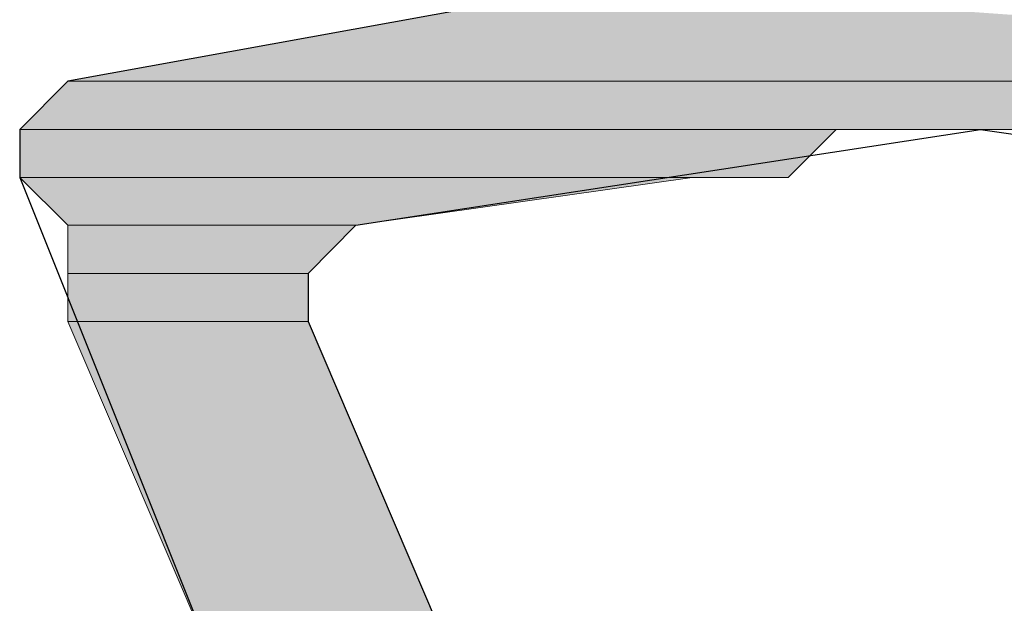
# Model space of a CAD drawing. Units: inches. Extents: x 10 to 2289, y 10 to 832.
# Drawn here: x 283 to 286, y 513 to 514 of the extents above; entities that cross this region are included whole.
import ezdxf

# ---------------------------------------------------------------- set-up
doc = ezdxf.new("R2010")
doc.units = ezdxf.units.IN
doc.header["$MEASUREMENT"] = 0
doc.layers.add('Layer 1', color=7, linetype='Continuous')

# ---------------------------------------------------------------- blocks, each defined once
blk = doc.blocks.new('block 3')
at = {"layer": 'Layer 1', "true_color": 0xffffff}
for points in [[(284.6152, 514.606), (282.9277, 514.2988), (288.9092, 514.2988)], [(282.9277, 514.2988), (282.7744, 514.1455), (288.9092, 514.1455)], [(282.9277, 514.2988), (288.9092, 514.2988), (288.9092, 514.1455)], [(282.7744, 514.1455), (282.7744, 513.9917), (285.2285, 513.9917)], [(282.7744, 514.1455), (285.3818, 514.1455), (285.2285, 513.9917)], [(282.7744, 513.9917), (282.9277, 513.8394), (283.8477, 513.8394)], [(282.7744, 513.9917), (284.9224, 513.9917), (283.8477, 513.8394)], [(282.9277, 513.8394), (282.9277, 513.686), (283.6953, 513.686)], [(282.9277, 513.8394), (283.8477, 513.8394), (283.6953, 513.686)], [(282.9277, 513.686), (282.9277, 513.5322), (283.6953, 513.5322)], [(282.9277, 513.686), (283.6953, 513.686), (283.6953, 513.5322)], [(282.9277, 513.5322), (283.3882, 512.459), (284.1548, 512.459)], [(282.9277, 513.5322), (283.6953, 513.5322), (284.1548, 512.459)]]:
    blk.add_hatch(color=7, dxfattribs=at).paths.add_polyline_path(points)
h = blk.add_hatch(color=7, dxfattribs=at)
edge = h.paths.add_edge_path()
edge.add_spline(control_points=[(282.9277, 514.2988), (282.9277, 514.2988), (288.9092, 514.2988), (288.9092, 514.2988), (288.9092, 514.2988), (282.9277, 514.2988), (282.9277, 514.2988)], knot_values=[0, 0, 0, 0, 1, 1, 1, 2, 2, 2, 2], degree=3, periodic=1)
h = blk.add_hatch(color=7, dxfattribs=at)
edge = h.paths.add_edge_path()
edge.add_spline(control_points=[(282.9277, 514.2988), (282.9277, 514.2988), (288.9092, 514.2988), (288.9092, 514.2988), (288.9092, 514.2988), (282.9277, 514.2988), (282.9277, 514.2988)], knot_values=[0, 0, 0, 0, 1, 1, 1, 2, 2, 2, 2], degree=3, periodic=1)
h = blk.add_hatch(color=7, dxfattribs=at)
edge = h.paths.add_edge_path()
edge.add_spline(control_points=[(282.7744, 514.1455), (282.7744, 514.1455), (288.9092, 514.1455), (288.9092, 514.1455), (288.9092, 514.1455), (282.7744, 514.1455), (282.7744, 514.1455)], knot_values=[0, 0, 0, 0, 1, 1, 1, 2, 2, 2, 2], degree=3, periodic=1)
h = blk.add_hatch(color=7, dxfattribs=at)
edge = h.paths.add_edge_path()
edge.add_spline(control_points=[(282.7744, 514.1455), (282.7744, 514.1455), (288.9092, 514.1455), (288.9092, 514.1455), (288.9092, 514.1455), (282.7744, 514.1455), (282.7744, 514.1455)], knot_values=[0, 0, 0, 0, 1, 1, 1, 2, 2, 2, 2], degree=3, periodic=1)
h = blk.add_hatch(color=7, dxfattribs=at)
edge = h.paths.add_edge_path()
edge.add_spline(control_points=[(282.7744, 514.1455), (282.7744, 514.1455), (288.9092, 514.1455), (288.9092, 514.1455), (288.9092, 514.1455), (282.7744, 514.1455), (282.7744, 514.1455)], knot_values=[0, 0, 0, 0, 1, 1, 1, 2, 2, 2, 2], degree=3, periodic=1)
h = blk.add_hatch(color=7, dxfattribs=at)
edge = h.paths.add_edge_path()
edge.add_spline(control_points=[(282.7744, 514.1455), (282.7744, 514.1455), (288.9092, 514.1455), (288.9092, 514.1455), (288.9092, 514.1455), (282.7744, 514.1455), (282.7744, 514.1455)], knot_values=[0, 0, 0, 0, 1, 1, 1, 2, 2, 2, 2], degree=3, periodic=1)
h = blk.add_hatch(color=7, dxfattribs=at)
edge = h.paths.add_edge_path()
edge.add_spline(control_points=[(282.7744, 514.1455), (282.7744, 514.1455), (285.8423, 514.1455), (285.8423, 514.1455), (285.8423, 514.1455), (282.7744, 514.1455), (282.7744, 514.1455)], knot_values=[0, 0, 0, 0, 1, 1, 1, 2, 2, 2, 2], degree=3, periodic=1)
h = blk.add_hatch(color=7, dxfattribs=at)
edge = h.paths.add_edge_path()
edge.add_spline(control_points=[(282.7744, 514.1455), (282.7744, 514.1455), (285.8423, 514.1455), (285.8423, 514.1455), (285.8423, 514.1455), (282.7744, 514.1455), (282.7744, 514.1455)], knot_values=[0, 0, 0, 0, 1, 1, 1, 2, 2, 2, 2], degree=3, periodic=1)
h = blk.add_hatch(color=7, dxfattribs=at)
edge = h.paths.add_edge_path()
edge.add_spline(control_points=[(282.7744, 514.1455), (282.7744, 514.1455), (285.8423, 514.1455), (285.8423, 514.1455), (285.8423, 514.1455), (282.7744, 514.1455), (282.7744, 514.1455)], knot_values=[0, 0, 0, 0, 1, 1, 1, 2, 2, 2, 2], degree=3, periodic=1)
h = blk.add_hatch(color=7, dxfattribs=at)
edge = h.paths.add_edge_path()
edge.add_spline(control_points=[(282.7744, 514.1455), (282.7744, 514.1455), (285.8423, 514.1455), (285.8423, 514.1455), (285.8423, 514.1455), (282.7744, 514.1455), (282.7744, 514.1455)], knot_values=[0, 0, 0, 0, 1, 1, 1, 2, 2, 2, 2], degree=3, periodic=1)
h = blk.add_hatch(color=7, dxfattribs=at)
edge = h.paths.add_edge_path()
edge.add_spline(control_points=[(282.7744, 514.1455), (282.7744, 514.1455), (285.689, 514.1455), (285.689, 514.1455), (285.689, 514.1455), (282.7744, 514.1455), (282.7744, 514.1455)], knot_values=[0, 0, 0, 0, 1, 1, 1, 2, 2, 2, 2], degree=3, periodic=1)
h = blk.add_hatch(color=7, dxfattribs=at)
edge = h.paths.add_edge_path()
edge.add_spline(control_points=[(282.7744, 514.1455), (282.7744, 514.1455), (285.5352, 514.1455), (285.5352, 514.1455), (285.5352, 514.1455), (282.7744, 514.1455), (282.7744, 514.1455)], knot_values=[0, 0, 0, 0, 1, 1, 1, 2, 2, 2, 2], degree=3, periodic=1)
h = blk.add_hatch(color=7, dxfattribs=at)
edge = h.paths.add_edge_path()
edge.add_spline(control_points=[(282.7744, 514.1455), (282.7744, 514.1455), (285.3818, 514.1455), (285.3818, 514.1455), (285.3818, 514.1455), (282.7744, 514.1455), (282.7744, 514.1455)], knot_values=[0, 0, 0, 0, 1, 1, 1, 2, 2, 2, 2], degree=3, periodic=1)
h = blk.add_hatch(color=7, dxfattribs=at)
edge = h.paths.add_edge_path()
edge.add_spline(control_points=[(285.8423, 514.1455), (285.8423, 514.1455), (288.9092, 514.1455), (288.9092, 514.1455), (288.9092, 514.1455), (285.8423, 514.1455), (285.8423, 514.1455)], knot_values=[0, 0, 0, 0, 1, 1, 1, 2, 2, 2, 2], degree=3, periodic=1)
h = blk.add_hatch(color=7, dxfattribs=at)
edge = h.paths.add_edge_path()
edge.add_spline(control_points=[(285.8423, 514.1455), (285.8423, 514.1455), (288.9092, 514.1455), (288.9092, 514.1455), (288.9092, 514.1455), (285.8423, 514.1455), (285.8423, 514.1455)], knot_values=[0, 0, 0, 0, 1, 1, 1, 2, 2, 2, 2], degree=3, periodic=1)
h = blk.add_hatch(color=7, dxfattribs=at)
edge = h.paths.add_edge_path()
edge.add_spline(control_points=[(285.8423, 514.1455), (285.8423, 514.1455), (288.9092, 514.1455), (288.9092, 514.1455), (288.9092, 514.1455), (285.8423, 514.1455), (285.8423, 514.1455)], knot_values=[0, 0, 0, 0, 1, 1, 1, 2, 2, 2, 2], degree=3, periodic=1)
h = blk.add_hatch(color=7, dxfattribs=at)
edge = h.paths.add_edge_path()
edge.add_spline(control_points=[(285.8423, 514.1455), (285.8423, 514.1455), (288.9092, 514.1455), (288.9092, 514.1455), (288.9092, 514.1455), (285.8423, 514.1455), (285.8423, 514.1455)], knot_values=[0, 0, 0, 0, 1, 1, 1, 2, 2, 2, 2], degree=3, periodic=1)
h = blk.add_hatch(color=7, dxfattribs=at)
edge = h.paths.add_edge_path()
edge.add_spline(control_points=[(282.7744, 513.9917), (282.7744, 513.9917), (285.0747, 513.9917), (285.0747, 513.9917), (285.0747, 513.9917), (282.7744, 513.9917), (282.7744, 513.9917)], knot_values=[0, 0, 0, 0, 1, 1, 1, 2, 2, 2, 2], degree=3, periodic=1)
h = blk.add_hatch(color=7, dxfattribs=at)
edge = h.paths.add_edge_path()
edge.add_spline(control_points=[(282.7744, 513.9917), (282.7744, 513.9917), (284.9224, 513.9917), (284.9224, 513.9917), (284.9224, 513.9917), (282.7744, 513.9917), (282.7744, 513.9917)], knot_values=[0, 0, 0, 0, 1, 1, 1, 2, 2, 2, 2], degree=3, periodic=1)
h = blk.add_hatch(color=7, dxfattribs=at)
edge = h.paths.add_edge_path()
edge.add_spline(control_points=[(282.9277, 513.686), (282.9277, 513.686), (283.6953, 513.686), (283.6953, 513.686), (283.6953, 513.686), (282.9277, 513.686), (282.9277, 513.686)], knot_values=[0, 0, 0, 0, 1, 1, 1, 2, 2, 2, 2], degree=3, periodic=1)
h = blk.add_hatch(color=7, dxfattribs=at)
edge = h.paths.add_edge_path()
edge.add_spline(control_points=[(282.9277, 513.686), (282.9277, 513.686), (283.6953, 513.686), (283.6953, 513.686), (283.6953, 513.686), (282.9277, 513.686), (282.9277, 513.686)], knot_values=[0, 0, 0, 0, 1, 1, 1, 2, 2, 2, 2], degree=3, periodic=1)
h = blk.add_hatch(color=7, dxfattribs=at)
edge = h.paths.add_edge_path()
edge.add_spline(control_points=[(282.9277, 513.686), (282.9277, 513.686), (283.6953, 513.686), (283.6953, 513.686), (283.6953, 513.686), (282.9277, 513.686), (282.9277, 513.686)], knot_values=[0, 0, 0, 0, 1, 1, 1, 2, 2, 2, 2], degree=3, periodic=1)
h = blk.add_hatch(color=7, dxfattribs=at)
edge = h.paths.add_edge_path()
edge.add_spline(control_points=[(282.9277, 513.686), (282.9277, 513.686), (283.6953, 513.686), (283.6953, 513.686), (283.6953, 513.686), (282.9277, 513.686), (282.9277, 513.686)], knot_values=[0, 0, 0, 0, 1, 1, 1, 2, 2, 2, 2], degree=3, periodic=1)
h = blk.add_hatch(color=7, dxfattribs=at)
edge = h.paths.add_edge_path()
edge.add_spline(control_points=[(282.9277, 513.686), (282.9277, 513.686), (283.6953, 513.686), (283.6953, 513.686), (283.6953, 513.686), (282.9277, 513.686), (282.9277, 513.686)], knot_values=[0, 0, 0, 0, 1, 1, 1, 2, 2, 2, 2], degree=3, periodic=1)
h = blk.add_hatch(color=7, dxfattribs=at)
edge = h.paths.add_edge_path()
edge.add_spline(control_points=[(282.9277, 513.686), (282.9277, 513.686), (283.6953, 513.686), (283.6953, 513.686), (283.6953, 513.686), (282.9277, 513.686), (282.9277, 513.686)], knot_values=[0, 0, 0, 0, 1, 1, 1, 2, 2, 2, 2], degree=3, periodic=1)
h = blk.add_hatch(color=7, dxfattribs=at)
edge = h.paths.add_edge_path()
edge.add_spline(control_points=[(282.9277, 513.686), (282.9277, 513.686), (283.6953, 513.686), (283.6953, 513.686), (283.6953, 513.686), (282.9277, 513.686), (282.9277, 513.686)], knot_values=[0, 0, 0, 0, 1, 1, 1, 2, 2, 2, 2], degree=3, periodic=1)
h = blk.add_hatch(color=7, dxfattribs=at)
edge = h.paths.add_edge_path()
edge.add_spline(control_points=[(282.9277, 513.686), (282.9277, 513.686), (283.6953, 513.686), (283.6953, 513.686), (283.6953, 513.686), (282.9277, 513.686), (282.9277, 513.686)], knot_values=[0, 0, 0, 0, 1, 1, 1, 2, 2, 2, 2], degree=3, periodic=1)
h = blk.add_hatch(color=7, dxfattribs=at)
edge = h.paths.add_edge_path()
edge.add_spline(control_points=[(282.9277, 513.686), (282.9277, 513.686), (283.6953, 513.686), (283.6953, 513.686), (283.6953, 513.686), (282.9277, 513.686), (282.9277, 513.686)], knot_values=[0, 0, 0, 0, 1, 1, 1, 2, 2, 2, 2], degree=3, periodic=1)
h = blk.add_hatch(color=7, dxfattribs=at)
edge = h.paths.add_edge_path()
edge.add_spline(control_points=[(282.9277, 513.686), (282.9277, 513.686), (283.6953, 513.686), (283.6953, 513.686), (283.6953, 513.686), (282.9277, 513.686), (282.9277, 513.686)], knot_values=[0, 0, 0, 0, 1, 1, 1, 2, 2, 2, 2], degree=3, periodic=1)
h = blk.add_hatch(color=7, dxfattribs=at)
edge = h.paths.add_edge_path()
edge.add_spline(control_points=[(282.9277, 513.686), (282.9277, 513.686), (283.6953, 513.686), (283.6953, 513.686), (283.6953, 513.686), (282.9277, 513.686), (282.9277, 513.686)], knot_values=[0, 0, 0, 0, 1, 1, 1, 2, 2, 2, 2], degree=3, periodic=1)
h = blk.add_hatch(color=7, dxfattribs=at)
edge = h.paths.add_edge_path()
edge.add_spline(control_points=[(282.9277, 513.686), (282.9277, 513.686), (283.6953, 513.686), (283.6953, 513.686), (283.6953, 513.686), (282.9277, 513.686), (282.9277, 513.686)], knot_values=[0, 0, 0, 0, 1, 1, 1, 2, 2, 2, 2], degree=3, periodic=1)
h = blk.add_hatch(color=7, dxfattribs=at)
edge = h.paths.add_edge_path()
edge.add_spline(control_points=[(282.9277, 513.5322), (282.9277, 513.5322), (283.6953, 513.5322), (283.6953, 513.5322), (283.6953, 513.5322), (282.9277, 513.5322), (282.9277, 513.5322)], knot_values=[0, 0, 0, 0, 1, 1, 1, 2, 2, 2, 2], degree=3, periodic=1)
h = blk.add_hatch(color=7, dxfattribs=at)
edge = h.paths.add_edge_path()
edge.add_spline(control_points=[(282.9277, 513.5322), (282.9277, 513.5322), (283.6953, 513.5322), (283.6953, 513.5322), (283.6953, 513.5322), (282.9277, 513.5322), (282.9277, 513.5322)], knot_values=[0, 0, 0, 0, 1, 1, 1, 2, 2, 2, 2], degree=3, periodic=1)
h = blk.add_hatch(color=7, dxfattribs=at)
edge = h.paths.add_edge_path()
edge.add_spline(control_points=[(282.9277, 513.5322), (282.9277, 513.5322), (283.6953, 513.5322), (283.6953, 513.5322), (283.6953, 513.5322), (282.9277, 513.5322), (282.9277, 513.5322)], knot_values=[0, 0, 0, 0, 1, 1, 1, 2, 2, 2, 2], degree=3, periodic=1)
h = blk.add_hatch(color=7, dxfattribs=at)
edge = h.paths.add_edge_path()
edge.add_spline(control_points=[(282.9277, 513.5322), (282.9277, 513.5322), (283.6953, 513.5322), (283.6953, 513.5322), (283.6953, 513.5322), (282.9277, 513.5322), (282.9277, 513.5322)], knot_values=[0, 0, 0, 0, 1, 1, 1, 2, 2, 2, 2], degree=3, periodic=1)
at = {"layer": 'Layer 1', "color": 7, "lineweight": 25, "true_color": 0xffffff}
for points in [[(284.6152, 514.606), (282.9277, 514.2988), (282.7744, 514.1455), (282.7744, 513.9917)], [(283.8477, 513.8394), (285.8423, 514.1455)], [(285.8423, 514.1455), (287.9893, 513.8394)], [(282.7744, 513.9917), (283.3882, 512.459), (283.3882, 512.3052)], [(283.8477, 513.8394), (283.6953, 513.686), (283.6953, 513.5322)], [(283.6953, 513.5322), (284.1548, 512.459), (284.1548, 512.3052)]]:
    blk.add_lwpolyline(points, dxfattribs=at)
at = {"layer": 'Layer 1', "lineweight": 0}
for points in [[(284.6152, 514.606), (282.9277, 514.2988), (288.9092, 514.2988)], [(282.9277, 514.2988), (282.7744, 514.1455), (288.9092, 514.1455)], [(282.9277, 514.2988), (288.9092, 514.2988), (288.9092, 514.1455)], [(282.7744, 514.1455), (285.8423, 514.1455), (285.689, 514.1455)], [(282.7744, 514.1455), (285.689, 514.1455), (285.5352, 514.1455)], [(282.7744, 514.1455), (285.5352, 514.1455), (285.3818, 514.1455)], [(282.7744, 514.1455), (282.7744, 513.9917), (285.2285, 513.9917)], [(282.7744, 514.1455), (285.3818, 514.1455), (285.2285, 513.9917)], [(285.8423, 514.1455), (289.063, 514.1455)], [(285.8423, 514.1455), (289.063, 514.1455)], [(282.7744, 513.9917), (285.2285, 513.9917), (285.0747, 513.9917)], [(282.7744, 513.9917), (285.0747, 513.9917), (284.9224, 513.9917)], [(282.7744, 513.9917), (282.9277, 513.8394), (283.8477, 513.8394)], [(282.7744, 513.9917), (284.9224, 513.9917), (283.8477, 513.8394)], [(282.9277, 513.8394), (282.9277, 513.686), (283.6953, 513.686)], [(282.9277, 513.8394), (283.8477, 513.8394), (283.6953, 513.686)], [(282.9277, 513.686), (282.9277, 513.5322), (283.6953, 513.5322)], [(282.9277, 513.686), (283.6953, 513.686), (283.6953, 513.5322)], [(282.9277, 513.5322), (283.3882, 512.459), (284.1548, 512.459)], [(282.9277, 513.5322), (283.6953, 513.5322), (284.1548, 512.459)]]:
    blk.add_lwpolyline(points, dxfattribs=at)
for points in [[(282.9277, 514.2988), (282.9277, 514.2988), (288.9092, 514.2988), (288.9092, 514.2988), (288.9092, 514.2988), (282.9277, 514.2988), (282.9277, 514.2988)], [(282.9277, 514.2988), (282.9277, 514.2988), (288.9092, 514.2988), (288.9092, 514.2988), (288.9092, 514.2988), (282.9277, 514.2988), (282.9277, 514.2988)], [(282.7744, 514.1455), (282.7744, 514.1455), (288.9092, 514.1455), (288.9092, 514.1455), (288.9092, 514.1455), (282.7744, 514.1455), (282.7744, 514.1455)], [(282.7744, 514.1455), (282.7744, 514.1455), (288.9092, 514.1455), (288.9092, 514.1455), (288.9092, 514.1455), (282.7744, 514.1455), (282.7744, 514.1455)], [(282.7744, 514.1455), (282.7744, 514.1455), (288.9092, 514.1455), (288.9092, 514.1455), (288.9092, 514.1455), (282.7744, 514.1455), (282.7744, 514.1455)], [(282.7744, 514.1455), (282.7744, 514.1455), (288.9092, 514.1455), (288.9092, 514.1455), (288.9092, 514.1455), (282.7744, 514.1455), (282.7744, 514.1455)], [(282.7744, 514.1455), (282.7744, 514.1455), (285.8423, 514.1455), (285.8423, 514.1455), (285.8423, 514.1455), (282.7744, 514.1455), (282.7744, 514.1455)], [(282.7744, 514.1455), (282.7744, 514.1455), (285.8423, 514.1455), (285.8423, 514.1455), (285.8423, 514.1455), (282.7744, 514.1455), (282.7744, 514.1455)], [(282.7744, 514.1455), (282.7744, 514.1455), (285.8423, 514.1455), (285.8423, 514.1455), (285.8423, 514.1455), (282.7744, 514.1455), (282.7744, 514.1455)], [(282.7744, 514.1455), (282.7744, 514.1455), (285.8423, 514.1455), (285.8423, 514.1455), (285.8423, 514.1455), (282.7744, 514.1455), (282.7744, 514.1455)], [(282.7744, 514.1455), (282.7744, 514.1455), (285.689, 514.1455), (285.689, 514.1455), (285.689, 514.1455), (282.7744, 514.1455), (282.7744, 514.1455)], [(282.7744, 514.1455), (282.7744, 514.1455), (285.5352, 514.1455), (285.5352, 514.1455), (285.5352, 514.1455), (282.7744, 514.1455), (282.7744, 514.1455)], [(282.7744, 514.1455), (282.7744, 514.1455), (285.3818, 514.1455), (285.3818, 514.1455), (285.3818, 514.1455), (282.7744, 514.1455), (282.7744, 514.1455)], [(285.8423, 514.1455), (285.8423, 514.1455), (288.9092, 514.1455), (288.9092, 514.1455), (288.9092, 514.1455), (285.8423, 514.1455), (285.8423, 514.1455)], [(285.8423, 514.1455), (285.8423, 514.1455), (288.9092, 514.1455), (288.9092, 514.1455), (288.9092, 514.1455), (285.8423, 514.1455), (285.8423, 514.1455)], [(285.8423, 514.1455), (285.8423, 514.1455), (288.9092, 514.1455), (288.9092, 514.1455), (288.9092, 514.1455), (285.8423, 514.1455), (285.8423, 514.1455)], [(285.8423, 514.1455), (285.8423, 514.1455), (288.9092, 514.1455), (288.9092, 514.1455), (288.9092, 514.1455), (285.8423, 514.1455), (285.8423, 514.1455)], [(282.7744, 513.9917), (282.7744, 513.9917), (285.0747, 513.9917), (285.0747, 513.9917), (285.0747, 513.9917), (282.7744, 513.9917), (282.7744, 513.9917)], [(282.7744, 513.9917), (282.7744, 513.9917), (284.9224, 513.9917), (284.9224, 513.9917), (284.9224, 513.9917), (282.7744, 513.9917), (282.7744, 513.9917)], [(282.9277, 513.686), (282.9277, 513.686), (283.6953, 513.686), (283.6953, 513.686), (283.6953, 513.686), (282.9277, 513.686), (282.9277, 513.686)], [(282.9277, 513.686), (282.9277, 513.686), (283.6953, 513.686), (283.6953, 513.686), (283.6953, 513.686), (282.9277, 513.686), (282.9277, 513.686)], [(282.9277, 513.686), (282.9277, 513.686), (283.6953, 513.686), (283.6953, 513.686), (283.6953, 513.686), (282.9277, 513.686), (282.9277, 513.686)], [(282.9277, 513.686), (282.9277, 513.686), (283.6953, 513.686), (283.6953, 513.686), (283.6953, 513.686), (282.9277, 513.686), (282.9277, 513.686)], [(282.9277, 513.686), (282.9277, 513.686), (283.6953, 513.686), (283.6953, 513.686), (283.6953, 513.686), (282.9277, 513.686), (282.9277, 513.686)], [(282.9277, 513.686), (282.9277, 513.686), (283.6953, 513.686), (283.6953, 513.686), (283.6953, 513.686), (282.9277, 513.686), (282.9277, 513.686)], [(282.9277, 513.686), (282.9277, 513.686), (283.6953, 513.686), (283.6953, 513.686), (283.6953, 513.686), (282.9277, 513.686), (282.9277, 513.686)], [(282.9277, 513.686), (282.9277, 513.686), (283.6953, 513.686), (283.6953, 513.686), (283.6953, 513.686), (282.9277, 513.686), (282.9277, 513.686)], [(282.9277, 513.686), (282.9277, 513.686), (283.6953, 513.686), (283.6953, 513.686), (283.6953, 513.686), (282.9277, 513.686), (282.9277, 513.686)], [(282.9277, 513.686), (282.9277, 513.686), (283.6953, 513.686), (283.6953, 513.686), (283.6953, 513.686), (282.9277, 513.686), (282.9277, 513.686)], [(282.9277, 513.686), (282.9277, 513.686), (283.6953, 513.686), (283.6953, 513.686), (283.6953, 513.686), (282.9277, 513.686), (282.9277, 513.686)], [(282.9277, 513.686), (282.9277, 513.686), (283.6953, 513.686), (283.6953, 513.686), (283.6953, 513.686), (282.9277, 513.686), (282.9277, 513.686)], [(282.9277, 513.5322), (282.9277, 513.5322), (283.6953, 513.5322), (283.6953, 513.5322), (283.6953, 513.5322), (282.9277, 513.5322), (282.9277, 513.5322)], [(282.9277, 513.5322), (282.9277, 513.5322), (283.6953, 513.5322), (283.6953, 513.5322), (283.6953, 513.5322), (282.9277, 513.5322), (282.9277, 513.5322)], [(282.9277, 513.5322), (282.9277, 513.5322), (283.6953, 513.5322), (283.6953, 513.5322), (283.6953, 513.5322), (282.9277, 513.5322), (282.9277, 513.5322)], [(282.9277, 513.5322), (282.9277, 513.5322), (283.6953, 513.5322), (283.6953, 513.5322), (283.6953, 513.5322), (282.9277, 513.5322), (282.9277, 513.5322)]]:
    blk.add_open_spline(points, degree=3, knots=[0, 0, 0, 0, 1, 1, 1, 2, 2, 2, 2], dxfattribs=at)
blk = doc.blocks.new('block 2')
at = {"layer": 'Layer 1'}
blk.add_blockref('block 3', (0, 0), dxfattribs=at)

msp = doc.modelspace()

# ---------------------------------------------------------------- block references
at = {"layer": 'Layer 1'}
msp.add_blockref('block 2', (0, 0), dxfattribs=at)

doc.saveas('drawing.dxf')
